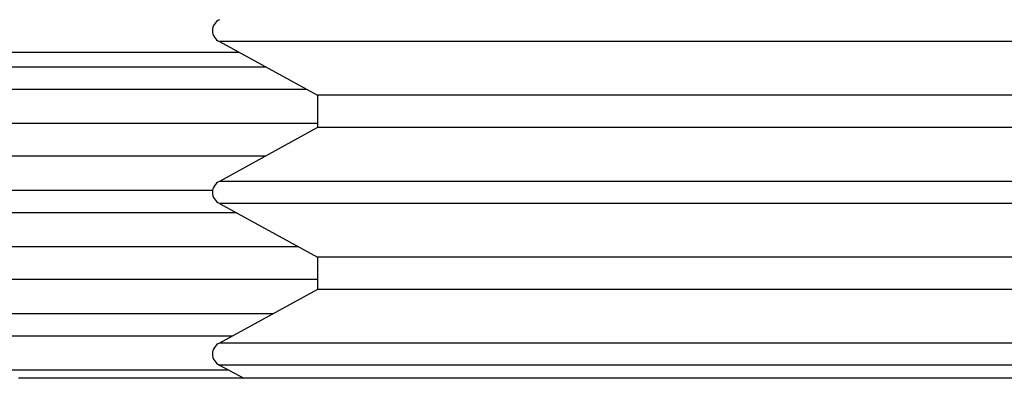
# Model space of a CAD drawing. Extents: x 306 to 505, y 94 to 290.
# Drawn here: x 341 to 342, y 112 to 113 of the extents above; entities that cross this region are included whole.
import ezdxf

# ---------------------------------------------------------------- set-up
doc = ezdxf.new("R2010")
doc.units = 0
for name, color, linetype in [('110NMGW2526BST_コ', 7, 'CONTINUOUS'), ('DEFAULT', 7, 'CONTINUOUS'), ('FGA21L-10-B-SD_ケ', 7, 'CONTINUOUS')]:
    doc.layers.add(name, color=color, linetype=linetype)

# ---------------------------------------------------------------- blocks, each defined once
blk = doc.blocks.new('SE')
at = {"layer": '110NMGW2526BST_コ', "color": 7, "linetype": 'CONTINUOUS'}
for p, q in [((22.7614, 3.3775), (19.2386, 3.3775)), ((19.2386, 3.3775), (19.36, 3.3111)), ((22.64, 3.3111), (19.36, 3.3111)), ((19.36, 3.3111), (19.36, 3.2711)), ((19.36, 3.2711), (19.2386, 3.2047)), ((22.64, 3.2711), (19.36, 3.2711)), ((22.7614, 3.2047), (19.2386, 3.2047)), ((22.7614, 3.1775), (19.2386, 3.1775)), ((19.2386, 3.1775), (19.36, 3.1111)), ((22.64, 3.1111), (19.36, 3.1111)), ((19.36, 3.1111), (19.36, 3.0711)), ((19.36, 3.0711), (19.2386, 3.0047)), ((22.64, 3.0711), (19.36, 3.0711)), ((22.7614, 3.0047), (19.2386, 3.0047)), ((22.7614, 2.9775), (19.2386, 2.9775)), ((19.2386, 2.9775), (19.2686, 2.9611)), ((23.01, 2.9611), (18.99, 2.9611))]:
    blk.add_line(p, q, dxfattribs=at)
for centre in [(19.245, 3.3911), (19.245, 3.1911), (19.245, 2.9911)]:
    blk.add_arc(centre, 0.015, 115.1655, 244.8345, dxfattribs=at)
at = {"layer": 'FGA21L-10-B-SD_ケ', "color": 7, "linetype": 'CONTINUOUS'}
for p, q in [((19.263, 3.3642), (17.737, 3.3642)), ((19.296, 3.3461), (17.704, 3.3461)), ((19.3465, 3.3185), (17.6535, 3.3185)), ((19.36, 3.2763), (17.64, 3.2763)), ((19.2953, 3.2357), (17.7047, 3.2357)), ((19.2302, 3.1935), (17.7698, 3.1935)), ((19.2599, 3.1659), (17.7401, 3.1659)), ((19.3369, 3.1237), (17.6631, 3.1237)), ((19.36, 3.0831), (17.64, 3.0831)), ((19.3049, 3.041), (17.6951, 3.041)), ((19.2544, 3.0133), (17.7456, 3.0133)), ((19.2502, 2.9712), (17.7498, 2.9712))]:
    blk.add_line(p, q, dxfattribs=at)

msp = doc.modelspace()

# ---------------------------------------------------------------- block references
at = {"layer": 'DEFAULT', "color": 7}
msp.add_blockref('SE', (322.0577, 109.2632), dxfattribs=at)

doc.saveas('drawing.dxf')
